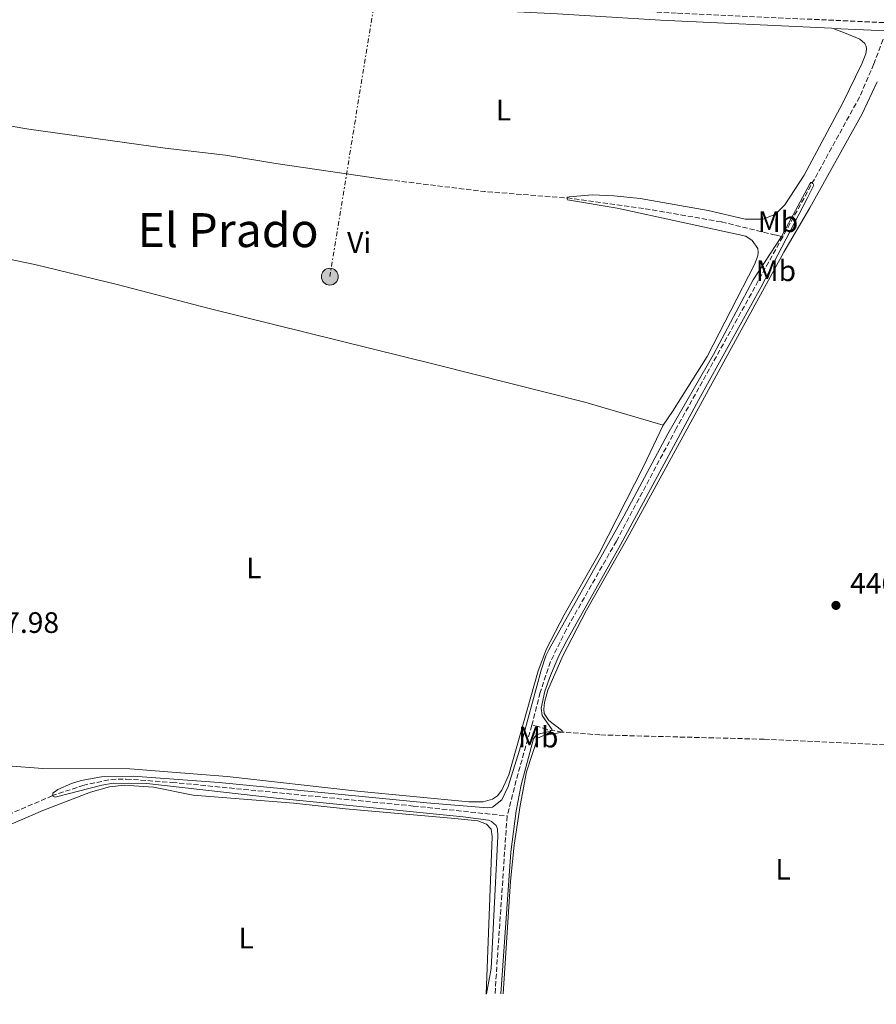
# Model space of a CAD drawing. Units: metres. Extents: x 638242 to 641701, y 4725187 to 4727566.
# Drawn here: x 639593 to 639883, y 4725213 to 4725546 of the extents above; entities that cross this region are included whole.
import ezdxf
from ezdxf.enums import TextEntityAlignment as Align

# ---------------------------------------------------------------- set-up
doc = ezdxf.new("R2010")
doc.units = ezdxf.units.M
doc.header["$MEASUREMENT"] = 0
for name, pattern in [('DGN Style 2', [1.7399219301090239, 1.043953158065414, -0.6959687720436097]), ('DGN Style 3', [2.435890702152634, 1.739921930109024, -0.6959687720436097]), ('DGN Style 7', [3.4798438602180486, 1.565929737098122, -0.6959687720436097, 0.5219765790327072, -0.6959687720436097])]:
    doc.linetypes.add(name, pattern=pattern)
for name, color, linetype, lineweight in [('Balsa-alberca', 142, 'Continuous', 0), ('Barranco lineal', 142, 'DGN Style 3', 13), ('Camino', 7, 'DGN Style 3', 0), ('Cota de punto acotado terreno', 7, 'Continuous', 0), ('Curva de nivel intermedia', 30, 'Continuous', 0), ('Etiqueta de uso rústico', 92, 'Continuous', 0), ('Línea de cambio de uso (parcela vista)', 92, 'Continuous', 0), ('Línea eléctrica', 6, 'DGN Style 7', 0), ('Margen derecho', 7, 'Continuous', 0), ('Poste tendido eléctrico', 7, 'Continuous', 0), ('Punto acotado terreno (símbolo)', 7, 'Continuous', 0), ('Tela metálica o alambrada', 7, 'DGN Style 2', 0), ('Texto de Área (paraje) menor', 7, 'Continuous', 0)]:
    doc.layers.add(name, color=color, linetype=linetype, lineweight=lineweight)
doc.styles.add('Style-Arial', font='arial.ttf')

# ---------------------------------------------------------------- blocks, each defined once
blk = doc.blocks.new('5PATER')
at = {"layer": 'Balsa-alberca', "linetype": 'Continuous', "lineweight": 0}
h = blk.add_hatch(color=51, dxfattribs=at)
edge = h.paths.add_edge_path()
edge.add_ellipse((0, 0), major_axis=(-0.1095731443231308, -0.1110710700762829), ratio=0.9994222409660317, start_angle=0, end_angle=360)
blk = doc.blocks.new('5PELE')
at = {"layer": 'Tela metálica o alambrada', "linetype": 'Continuous', "lineweight": 0}
h = blk.add_hatch(color=9, dxfattribs=at)
edge = h.paths.add_edge_path()
edge.add_arc((-2.000000476837158e-05, 0), 0.2850000000000001, 0, 360)
at = {"layer": 'Tela metálica o alambrada', "color": 252, "linetype": 'Continuous', "lineweight": 0}
blk.add_circle((-2.000000476837158e-05, 0), 0.2850000000000001, dxfattribs=at)

msp = doc.modelspace()

# ---------------------------------------------------------------- linework, layer by layer
at = {"layer": 'Barranco lineal', "color": 142, "linetype": 'DGN Style 3', "lineweight": 13, "extrusion": (-0.05154847846635897, -0.5353735676610528, 0.8430408634328941), "elevation": -2562503.749049773, "flags": 128}
msp.add_lwpolyline([(183872.8445300962, 4017371.915710124), (183905.9395041541, 4017370.893119263), (183933.9071745988, 4017371.52526634)], dxfattribs=at)
at = {"layer": 'Barranco lineal', "color": 142, "linetype": 'DGN Style 3', "lineweight": 13, "extrusion": (0.5786730634431542, -0.1657867358673734, 0.7985313042428311), "elevation": -412823.0254576019, "flags": 128}
msp.add_lwpolyline([(4718759.529506462, 548375.260510003), (4718741.790777756, 548375.2272848333), (4718727.677244064, 548374.7621324579)], dxfattribs=at)
at = {"layer": 'Barranco lineal', "color": 142, "linetype": 'DGN Style 3', "lineweight": 13, "elevation": 443.8800000000047, "flags": 128}
msp.add_lwpolyline([(639757.9500000002, 4725276.52), (639753.8499999996, 4725216.300000001)], dxfattribs=at)
at = {"layer": 'Barranco lineal', "color": 142, "linetype": 'DGN Style 3', "lineweight": 13}
for points in [[(639885.2199999997, 4725539.34, 445.4499999999971), (639882.0999999996, 4725531, 445.3699999999953), (639877.2199999997, 4725519.779999999, 445.1999999999971), (639851.2599999999, 4725472.51, 444.8699999999953)], [(639778.2400000002, 4725485.66, 445.9600000000065), (639804.6799999997, 4725482.02, 445.8600000000006), (639830.4800000006, 4725477.539999999, 445.7899999999936), (639847.79, 4725473.310000001, 445.5099999999948), (639849.1500000004, 4725473.09, 445.4400000000023), (639851.2599999999, 4725472.51, 444.8699999999953)], [(639851.2599999999, 4725472.51, 444.8699999999953), (639815.1900000004, 4725407.58, 444.4199999999983), (639794.9400000004, 4725369.52, 444.3300000000018), (639778.0199999996, 4725339.689999999, 444.3300000000018), (639772.6500000004, 4725328.730000001, 444.25), (639769.1399999997, 4725318.289999999, 444.25), (639766.3399999999, 4725307.25, 444.179999999993)], [(639776.5599999997, 4725304.91, 445.1900000000023), (639771.4900000002, 4725305.689999999, 444.9499999999971), (639768.4199999999, 4725306.789999999, 444.7400000000052), (639766.3399999999, 4725307.25, 444.179999999993)], [(639958.5499999998, 4725297.58, 446.7599999999948), (639905.1399999997, 4725299.640000001, 446.3300000000018), (639844.9500000002, 4725302.480000001, 445.6699999999983), (639789.3799999999, 4725303.930000001, 445.3999999999942), (639776.5599999997, 4725304.91, 445.1900000000023)], [(639578.5099999999, 4725274.27, 445.7400000000052), (639583.0300000003, 4725274.9, 445.5200000000041), (639589.0300000003, 4725276.890000001, 445.3099999999977), (639603.8300000001, 4725283.26, 445), (639614.3200000003, 4725286.850000001, 444.6999999999971), (639623.8499999996, 4725288.869999999, 444.570000000007), (639629.0700000003, 4725288.980000001, 444.5299999999989), (639644.54, 4725287.869999999, 444.5299999999989), (639726.2100000001, 4725279.869999999, 444.2200000000012), (639757.9500000002, 4725276.52, 443.8800000000047)]]:
    msp.add_polyline3d(points, dxfattribs=at)
at = {"layer": 'Camino', "color": 7, "linetype": 'DGN Style 3', "lineweight": 0}
msp.add_polyline3d([(639713.2399999979, 4725553.52, 447.5700000000069), (639769.6799999987, 4725550.790000001, 446.9199999999983), (639815.6600000006, 4725548.180000001, 447.3899999999995), (639887.3000000004, 4725544.920000001, 447.320000000007)], dxfattribs=at)
at = {"layer": 'Curva de nivel intermedia', "color": 30, "linetype": 'Continuous', "lineweight": 0, "elevation": 445, "flags": 128}
msp.add_lwpolyline([(639750.9700000001, 4725216.249999999), (639752.5599999992, 4725224.859999998), (639754.8400000014, 4725269.560000001), (639754.7300000018, 4725272.119999999), (639754.3000000004, 4725273.219999999), (639752.6799999999, 4725274.649999999), (639751.6400000006, 4725275.119999999), (639743.1300000013, 4725276.189999999), (639679.9000000001, 4725282.470000001), (639636.0000000013, 4725287.439999999), (639624.7100000014, 4725287.609999999), (639620.8400000001, 4725286.930000001), (639604.9400000012, 4725282.859999999), (639604.2500000005, 4725283.199999999), (639604.17, 4725283.680000001), (639604.2300000006, 4725284.17), (639605.9400000003, 4725285.439999999), (639610.5400000003, 4725287.449999998), (639613.7900000003, 4725288.470000001), (639620.6299999999, 4725289.689999998), (639631.4300000003, 4725289.989999999), (639660.480000001, 4725287.819999999), (639730.7999999998, 4725281), (639751.2000000002, 4725279.259999999), (639752.9999999995, 4725279.429999999), (639756.14, 4725281.970000001), (639758.3100000003, 4725286.480000001), (639762.1799999995, 4725298.820000002), (639769.5199999998, 4725325.88), (639771.0800000001, 4725330.640000001), (639772.1799999997, 4725332.92), (639797.5100000009, 4725377.91), (639812.3100000002, 4725405.779999998), (639827.8200000002, 4725432.679999999), (639841.2100000011, 4725457.960000001), (639850.780000002, 4725472.640000001), (639860.3100000008, 4725490.230000001), (639860.7300000008, 4725490.91), (639861.35, 4725490.92), (639861.7099999998, 4725489.96), (639859.5599999997, 4725485.460000001), (639843.8300000007, 4725455.349999999), (639822.8900000014, 4725417.46), (639796.2999999995, 4725368.220000001), (639778.2100000002, 4725335.889999999), (639775.49, 4725330.71), (639772.6800000004, 4725324.009999999), (639770.7600000004, 4725318.720000001), (639769.530000001, 4725312.949999999), (639769.8399999995, 4725310.529999998), (639773.2400000015, 4725305.679999999), (639772.6900000015, 4725305.180000001), (639768.4800000006, 4725304.149999999), (639767.5199999993, 4725303.58), (639766.8399999999, 4725302.599999999), (639762.7200000003, 4725287.02), (639761.0599999997, 4725278.199999999), (639759.2699999993, 4725264.249999999), (639755.8400000005, 4725216.350000001)], dxfattribs=at)
at = {"layer": 'Línea de cambio de uso (parcela vista)', "color": 92, "linetype": 'Continuous', "lineweight": 0}
for points in [[(639868.3099999997, 4725543.060000001, 447.3800000000047), (639872.7400000002, 4725541.26, 446.7599999999948), (639877.3099999997, 4725539.359999999, 446.7899999999936), (639878.9900000002, 4725537.970000001, 446.7899999999936), (639879.4900000002, 4725537.039999999, 446.8300000000018), (639879.6100000005, 4725536, 446.8300000000018), (639879.3600000005, 4725534.470000001, 446.8300000000018), (639878.0300000003, 4725530.99, 446.8300000000018), (639871.4500000002, 4725517.630000001, 446.8600000000006), (639858.4600000001, 4725493.390000001, 446.2400000000052), (639851.9000000004, 4725483.279999999, 446.2700000000041), (639848.8300000001, 4725480.15, 446.3099999999977), (639844.6699999999, 4725478.460000001, 446.3399999999965), (639838.5, 4725478.5, 446.5500000000029), (639825.9900000002, 4725481.42, 446.6199999999953), (639803.04, 4725485.460000001, 446.4400000000023), (639794.0899999999, 4725486.359999999, 446.4100000000035), (639786.8499999996, 4725486.66, 446.3099999999977), (639778.9699999997, 4725486.050000001, 445.9900000000052), (639778.3799999999, 4725485.869999999, 445.9600000000065), (639778.2400000002, 4725485.66, 445.9600000000065)], [(639776.5599999997, 4725304.91, 445.1900000000023), (639776.6200000001, 4725305.289999999, 445.1900000000023), (639776.3799999999, 4725305.57, 445.1900000000023), (639772.0700000003, 4725308.859999999, 445.2200000000012), (639770.54, 4725311.220000001, 445.3300000000018), (639770.4100000003, 4725312.67, 445.3600000000006), (639770.5899999999, 4725314.930000001, 445.3999999999942), (639771.7300000006, 4725319.100000001, 445.429999999993), (639776.7800000003, 4725330.640000001, 445.3600000000006), (639784.8799999999, 4725346.180000001, 445.570000000007), (639798.6299999999, 4725370.359999999, 445.7799999999989), (639851.6600000003, 4725467.310000001, 446.5399999999936), (639860.4299999997, 4725482.34, 446.6100000000006), (639878.1799999997, 4725514.09, 446.9199999999983), (639883.2000000002, 4725524.939999999, 447.0599999999977)], [(639584.0199999996, 4725510.980000001, 449.25), (639596.0300000003, 4725508.92, 448.4199999999983), (639642.25, 4725502.5, 447.4900000000052), (639662.6900000004, 4725500.09, 446.8300000000018), (639679.7000000002, 4725497.27, 446.5899999999965), (639717.4900000002, 4725491.84, 446.1699999999983)], [(639778.2400000002, 4725485.66, 445.9600000000065), (639778.25, 4725485.25, 445.9600000000065), (639778.3600000005, 4725485.039999999, 445.9600000000065), (639795.2300000006, 4725482.15, 446.3800000000047), (639838.7000000002, 4725472.76, 446.6199999999953), (639840.8700000001, 4725471.27, 446.5800000000018), (639842.7800000003, 4725468.529999999, 446.5800000000018), (639842.9400000004, 4725467.25, 446.5500000000029), (639842.8600000005, 4725466.029999999, 446.5099999999948), (639841.6500000004, 4725463.109999999, 446.4400000000023), (639825.6900000004, 4725432, 446.1999999999971), (639813.9000000004, 4725413.4, 446.0299999999989), (639810.7699999996, 4725408.800000001, 445.7700000000041)], [(639583.3300000001, 4725466.189999999, 448.5399999999936), (639598.0599999997, 4725463.09, 447.9900000000052), (639625.9400000004, 4725456.33, 447.3000000000029), (639657.5099999999, 4725448.16, 446.7400000000052), (639733.7100000001, 4725429.27, 446.1199999999953), (639784.2599999999, 4725416.560000001, 445.6999999999971), (639810.7699999996, 4725408.800000001, 445.7700000000041)], [(639810.7699999996, 4725408.800000001, 445.7700000000041), (639804.0599999997, 4725394.77, 445.8399999999965), (639789.0800000001, 4725365.310000001, 445.6999999999971), (639777.2800000003, 4725344.560000001, 445.6300000000047), (639771.2300000006, 4725333.109999999, 445.429999999993), (639768.5, 4725325.58, 445.3600000000006), (639758.5300000003, 4725290.390000001, 445.5), (639756.1799999997, 4725285.220000001, 445.5), (639754.6900000004, 4725283.26, 445.5599999999977), (639752.9800000006, 4725282.130000001, 445.5599999999977), (639749.8700000001, 4725281.32, 445.5599999999977), (639744.9600000001, 4725281.310000001, 445.5599999999977), (639707.2999999998, 4725284.880000001, 445.5), (639663.1600000003, 4725289.9, 445.75), (639630.2199999997, 4725292.430000001, 446.0299999999989), (639600.8499999996, 4725292.59, 446.2299999999959), (639588.9299999997, 4725293.449999999, 446.2299999999959), (639582.6799999997, 4725294.49, 446.4799999999959), (639581.2800000003, 4725295.710000001, 446.5399999999936), (639580.8099999997, 4725296.5, 446.5800000000018), (639580.2999999998, 4725300.65, 446.6499999999942), (639580.5599999997, 4725317, 446.7899999999936), (639581.5300000003, 4725332.42, 447.2400000000052), (639582.54, 4725342.960000001, 447.5899999999965)], [(639756.6100000005, 4725216.359999999, 445.070000000007), (639759.0599999997, 4725254.42, 445.1900000000023), (639760.3300000001, 4725266.630000001, 445.2599999999948), (639762.3300000001, 4725280.029999999, 445.3300000000018), (639764.5099999999, 4725291.49, 445.3600000000006), (639768.2100000001, 4725302.800000001, 445.2599999999948), (639770.0300000003, 4725303.630000001, 445.2599999999948), (639776.5599999997, 4725304.91, 445.1900000000023)], [(639578.8600000005, 4725212.76, 446.4799999999959), (639580, 4725239.350000001, 446.2599999999948), (639580.25, 4725265.32, 446.570000000007), (639580.3600000005, 4725266.99, 446.6000000000058), (639581.1900000004, 4725269.039999999, 446.6399999999995), (639583.1799999997, 4725270.77, 446.6399999999995), (639600.8200000003, 4725278.390000001, 446.2899999999936), (639616.9699999997, 4725284.529999999, 445.9799999999959), (639623.3399999999, 4725286.32, 445.9499999999971), (639628.29, 4725286.880000001, 445.8800000000047), (639638.2999999998, 4725286.210000001, 445.8099999999977), (639651.6799999997, 4725283.58, 445.8099999999977), (639685.7599999999, 4725280.82, 445.5299999999989), (639703.2800000003, 4725278.949999999, 445.429999999993), (639740.2800000003, 4725275.609999999, 445.3899999999995), (639748.0800000001, 4725274.800000001, 445.3600000000006), (639750.9699999997, 4725273.77, 445.2899999999936), (639752.5599999997, 4725272.07, 445.2899999999936), (639752.9400000004, 4725269.539999999, 445.25), (639750.8700000001, 4725216.24, 445)]]:
    msp.add_polyline3d(points, dxfattribs=at)
at = {"layer": 'Línea eléctrica', "color": 6, "linetype": 'DGN Style 7', "lineweight": 0}
msp.add_polyline3d([(639697.9699999999, 4725459.029999999, 446.3800000000047), (639717.1400000011, 4725577.070000002, 447.6000000000058), (639727.6200000017, 4725635.760000001, 448.2899999999936), (639737.9100000004, 4725694.670000001, 448.9199999999983), (639746.3599999994, 4725753.829999999, 449.5599999999977), (639755.3999999984, 4725812.46, 450.1499999999942), (639764.6900000023, 4725871.619999999, 450.9600000000065), (639774.3999999975, 4725930.76, 452.0299999999989), (639780.3099999995, 4725969.130000001, 452.9499999999971), (639785.969999999, 4726008.26, 453.7599999999948), (639793.4400000012, 4726049.329999999, 453.8899999999995)], dxfattribs=at)
at = {"layer": 'Margen derecho', "color": 7, "linetype": 'Continuous', "lineweight": 0, "extrusion": (0.00110992381798298, -5.185406050958832e-05, 0.9999993826899469), "elevation": 912.5462056954427, "flags": 128}
msp.add_lwpolyline([(639867.4193053915, 4725543.113672351), (639885.3993165147, 4725542.27367235)], dxfattribs=at)
at = {"layer": 'Margen derecho', "color": 7, "linetype": 'Continuous', "lineweight": 0}
msp.add_polyline3d([(639594.0500000013, 4725556.630000001, 449.9700000000013), (639595.0899999985, 4725556.640000002, 449.929999999993), (639626.7600000009, 4725555.070000002, 448.5899999999967), (639686.2300000002, 4725552.08, 447.7700000000041), (639704.2800000015, 4725551.49, 447.5899999999967), (639775.0599999985, 4725547.970000002, 446.9299999999931), (639809.8799999983, 4725545.800000002, 447.4199999999984), (639867.7299999992, 4725543.090000001, 447.3800000000048), (639868.3099999981, 4725543.060000001, 447.3800000000048)], dxfattribs=at)

# ---------------------------------------------------------------- block references
at = {"layer": 'Poste tendido eléctrico', "color": 7, "linetype": 'Continuous', "lineweight": 0, "xscale": 10, "yscale": 10, "zscale": 10}
msp.add_blockref('5PELE', (639697.9699999999, 4725459.029999999, 446.3800000000047), dxfattribs=at)
at = {"layer": 'Punto acotado terreno (símbolo)', "color": 7, "linetype": 'Continuous', "lineweight": 0, "xscale": 10, "yscale": 10, "zscale": 10}
msp.add_blockref('5PATER', (639869.2600000004, 4725347.76, 446.5200000000041), dxfattribs=at)

# ---------------------------------------------------------------- texts
at = {"layer": 'Cota de punto acotado terreno', "color": 7, "linetype": 'Continuous', "lineweight": 0, "style": 'Style-Arial'}
for s, p in [('446.52', (639874.0300000006, 4725351.760000001, 446.5200000000041)), ('447.98', (639577.1600000006, 4725338.45, 447.9799999999959))]:
    msp.add_text(s, height=7.000000000000002, dxfattribs=at).set_placement(p)
at = {"layer": 'Etiqueta de uso rústico', "color": 92, "linetype": 'Continuous', "lineweight": 0, "style": 'Style-Arial'}
for s, p in [('L', (639756.7414203804, 4725515.370010001, 446.2700000000041)), ('Mb', (639849.6302462425, 4725477.630010001, 446.0299999999989)), ('Vi', (639707.8589322171, 4725470.580010002, 446.3099999999977)), ('Mb', (639848.9102462429, 4725461.020009999, 445.6399999999995)), ('L', (639672.2614203796, 4725360.460010001, 446.1199999999953)), ('Mb', (639768.490246241, 4725303.190009999, 444.9499999999971)), ('L', (639851.3414203778, 4725258.480010001, 445.8000000000029)), ('L', (639669.6214203798, 4725235.15001, 445.7700000000041))]:
    msp.add_text(s, height=7.000000000000002, dxfattribs=at).set_placement(p, align=Align.MIDDLE_CENTER)
at = {"layer": 'Texto de Área (paraje) menor', "color": 7, "linetype": 'Continuous', "lineweight": 0, "style": 'Style-Arial'}
msp.add_text('El Prado', height=11.5, dxfattribs=at).set_placement((639663.5208317161, 4725474.77001, 447.1499999999942), align=Align.MIDDLE_CENTER)

doc.saveas('drawing.dxf')
